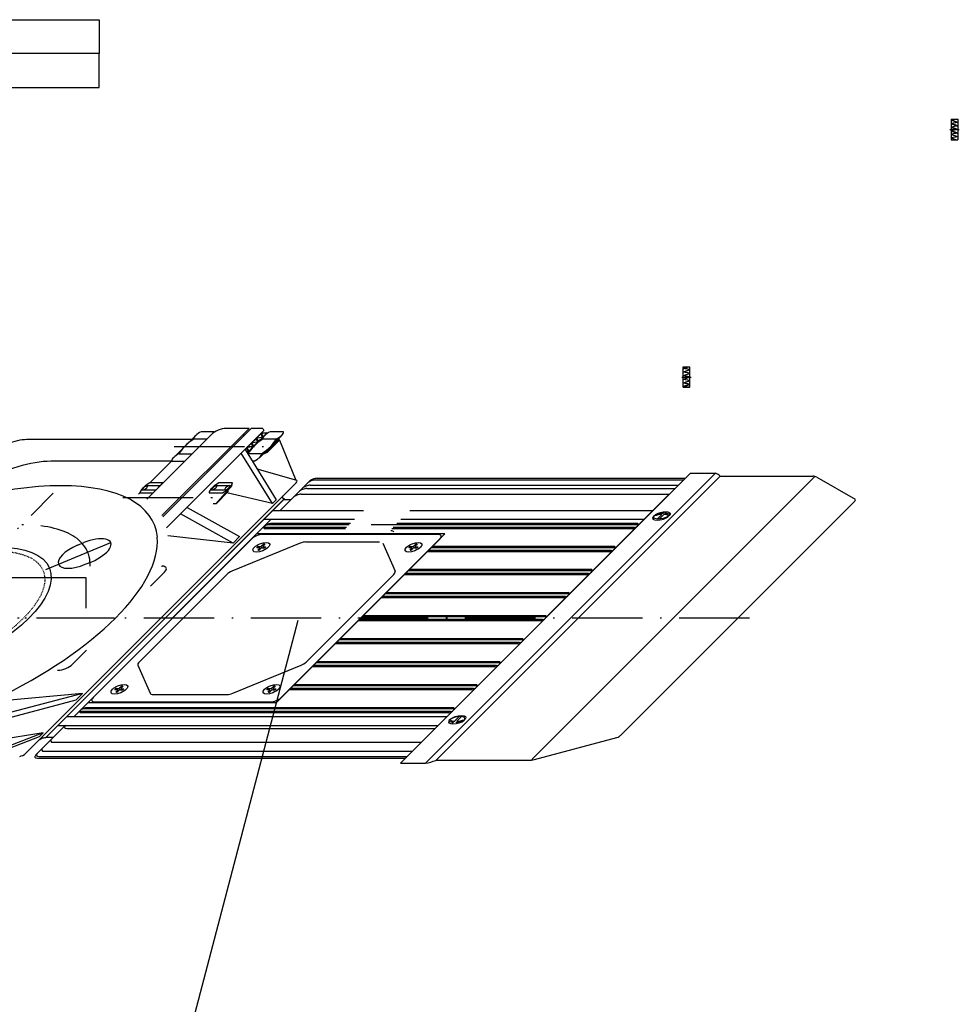
# Model space of a CAD drawing. Units: millimetres. Extents: x 18448 to 30479, y 26724 to 50651.
# Drawn here: x 23062 to 23195, y 36265 to 36405 of the extents above; entities that cross this region are included whole.
import ezdxf

# ---------------------------------------------------------------- set-up
doc = ezdxf.new("R2010")
doc.units = ezdxf.units.MM
for name, pattern in [('ACAD_ISO02W100', [15, 12, -3]), ('DASHED', [0.75, 0.5, -0.25]), ('GEN7', [15.2, 10, -2.5, 0.2, -2.5])]:
    doc.linetypes.add(name, pattern=pattern)
for name, color, linetype in [('ASSI', 7, 'GEN7'), ('CASSA-MEDIA', 3, 'Continuous'), ('COMPONENTI-ASSI', 7, 'GEN7'), ('COMPONENTI-FINA', 7, 'Continuous'), ('COMPONENTI-MEDIA', 9, 'Continuous'), ('COPERCHIO-FINA', 7, 'Continuous'), ('COPERCHIO-MEDIA', 3, 'Continuous'), ('COPRIVENTOLA-MEDIA', 3, 'Continuous'), ('CORPO-MEDIA', 3, 'Continuous'), ('ELETTRICO-FINA', 7, 'Continuous'), ('ELETTRICO-MEDIA', 3, 'Continuous'), ('kapak', 21, 'Continuous'), ('KESIK', 5, 'ACAD_ISO02W100'), ('SUPPORTO-MEDIA', 3, 'Continuous')]:
    doc.layers.add(name, color=color, linetype=linetype)

# ---------------------------------------------------------------- blocks, each defined once
blk = doc.blocks.new('A$C254F0F4F')
at = {"layer": 'ASSI'}
blk.add_line((-0.000001, 9.000001), (3.440999, 9.000001), dxfattribs=at)
at = {"layer": 'COMPONENTI-MEDIA'}
for p, q in [((0.499999, 13.374046), (0.499999, 18.000001)), ((0.499999, 18.000001), (2.940999, 18.000001)), ((2.940999, 12.340971), (2.940999, 18.000001)), ((0.499999, 10.209046), (0.499999, 13.180422)), ((2.940999, 9.175971), (2.940999, 12.144846)), ((0.499999, 7.044046), (0.499999, 10.015422)), ((0.499999, 0.000001), (2.940999, 0.000001))]:
    blk.add_line(p, q, dxfattribs=at)
at = {"layer": 'COMPONENTI-MEDIA', "linetype": 'Continuous'}
for points in [[(0.370999, 16.396001, 0), (2.023302, 18.000001, 0)], [(0.662936, 16.281415, 0), (2.433336, 18.000001, 0)], [(3.070999, 15.455001, 0), (0.370999, 16.396001, 0)], [(0.370999, 13.231001, 0), (2.779647, 15.569235, 0)], [(0.662936, 13.116415, 0), (3.070999, 15.454001, 0)], [(3.070999, 12.290001, 0), (0.370999, 13.231001, 0)], [(0.370999, 10.066001, 0), (2.779647, 12.404235, 0)], [(0.662936, 9.951415, 0), (3.070999, 12.289001, 0)], [(3.070999, 9.125001, 0), (0.370999, 10.066001, 0)], [(0.370999, 6.901001, 0), (2.779647, 9.239235, 0)], [(0.662936, 6.786415, 0), (3.070999, 9.124001, 0)], [(2.940999, 6.010971, 0), (2.940999, 8.979846, 0)], [(3.070999, 5.960001, 0), (0.370999, 6.901001, 0)], [(0.370999, 3.736001, 0), (2.779647, 6.074235, 0)], [(3.070999, 2.794001, 0), (0.370999, 3.736001, 0)], [(0.499999, 3.879046, 0), (0.499999, 6.850422, 0)], [(0.499999, 0.715046, 0), (0.499999, 3.685368, 0)], [(0.662936, 3.621415, 0), (3.070999, 5.959001, 0)], [(2.940999, 2.845026, 0), (2.940999, 5.814846, 0)], [(0.370999, 0.572001, 0), (2.778396, 2.908847, 0)], [(2.940999, 0.022476, 0), (0.370999, 0.572001, 0)], [(0.499999, 0.000001, 0), (0.499999, 0.540772, 0)], [(0.695441, 0.493459, 0), (3.070999, 2.795001, 0)], [(2.940999, 0.000001, 0), (2.940999, 2.650846, 0)]]:
    blk.add_polyline3d(points, dxfattribs=at)
blk = doc.blocks.new('*E315')
at = {"extrusion": (0, 0, -1), "yscale": 0.2, "zscale": -0.2}
for p, xscale, rotation in [((-34274.373, 40125.027), 0.2, 225), ((-34249.005, 40099.659), -0.2, 45)]:
    blk.add_blockref('A$C254F0F4F', p, dxfattribs=dict(at, xscale=xscale, rotation=rotation))

msp = doc.modelspace()

# ---------------------------------------------------------------- linework, layer by layer
for p, q in [((23025.34431, 36404.68982), (23073.34431, 36404.68982)), ((23073.34431, 36404.68982), (23073.34431, 36399.88982)), ((23073.34431, 36399.88982), (23025.34431, 36399.88982)), ((23073.34431, 36399.88982), (23025.34431, 36399.88982)), ((23073.34431, 36395.08982), (23073.34431, 36399.88982)), ((23025.34431, 36395.08982), (23073.34431, 36395.08982)), ((23071.54431, 36325.48982), (23027.14431, 36325.48982)), ((23071.54431, 36321.16982), (23071.54431, 36325.48982))]:
    msp.add_line(p, q)
at = {"linetype": 'DASHED', "ltscale": 0.07}
msp.add_ellipse((23049.11431, 36319.75545), major_axis=(16.29602, 6.75003), ratio=0.4142, dxfattribs=at)
at = {"layer": 'ASSI'}
for p, q in [((23094.39532, 36344.14744), (23095.42762, 36344.14745)), ((23075.53674, 36319.75575), (23014.60174, 36319.75505)), ((23075.53674, 36319.75575), (23014.60174, 36319.75505)), ((23165.69226, 36319.7568), (23022.70626, 36319.75514))]:
    msp.add_line(p, q, dxfattribs=at)
at = {"layer": 'ASSI', "color": 252}
for p, q in [((23031.44674, 36302.08828), (23066.84782, 36337.48855)), ((23065.77394, 36326.65609), (23076.36718, 36331.04395))]:
    msp.add_line(p, q, dxfattribs=at)
msp.add_ellipse((23049.11431, 36319.75545), major_axis=(22.63336, 9.37504), ratio=0.4142, start_param=-0.193826545, end_param=0.785398163, dxfattribs=at)
at = {"layer": 'CASSA-MEDIA'}
for p, q in [((23104.06552, 36339.37254), (23156.33143, 36339.37314)), ((23104.30458, 36339.61159), (23156.57049, 36339.61219)), ((23121.21437, 36299.60421), (23161.51991, 36339.90882)), ((23103.13678, 36339.12787), (23099.11215, 36335.10333)), ((23102.8648, 36338.17184), (23155.13071, 36338.17245)), ((23103.33236, 36338.63939), (23155.59827, 36338.64)), ((23099.57908, 36336.62021), (23065.84954, 36302.89146)), ((23099.57908, 36336.62021), (23100.62908, 36336.62023)), ((23102.05127, 36337.35834), (23154.31719, 36337.35894)), ((23154.10933, 36337.15109), (23119.31928, 36302.36185)), ((23153.57907, 36336.62084), (23119.84953, 36302.89209)), ((23099.11215, 36335.10333), (23099.02588, 36335.01706)), ((23097.75307, 36333.74429), (23069.77554, 36305.76741)), ((23108.49337, 36332.63475), (23096.89989, 36332.63461)), ((23108.85616, 36332.99753), (23097.26268, 36332.99739)), ((23149.73115, 36332.99801), (23111.95839, 36332.99757)), ((23149.36837, 36332.63523), (23115.09337, 36332.63483)), ((23122.4499, 36331.74148), (23095.7499, 36331.74117)), ((23122.4499, 36331.74148), (23098.47871, 36307.77084)), ((23146.46604, 36329.73297), (23120.44104, 36329.73267)), ((23146.10324, 36329.37018), (23120.07825, 36329.36988)), ((23142.83813, 36326.10515), (23116.81314, 36326.10485)), ((23143.20092, 36326.46793), (23117.17593, 36326.46763)), ((23139.57302, 36322.84011), (23113.54802, 36322.83981)), ((23139.93581, 36323.20289), (23113.91081, 36323.20259)), ((23136.6707, 36319.93785), (23110.6457, 36319.93755)), ((23136.3079, 36319.57507), (23110.28291, 36319.57477)), ((23133.04279, 36316.31003), (23107.0178, 36316.30973)), ((23133.40558, 36316.67281), (23107.38059, 36316.67251)), ((23129.77768, 36313.04499), (23103.75268, 36313.04469)), ((23130.14047, 36313.40777), (23104.11547, 36313.40747)), ((23126.87535, 36310.14274), (23100.85036, 36310.14244)), ((23126.51256, 36309.77995), (23100.48757, 36309.77965)), ((23098.47871, 36307.77084), (23071.77871, 36307.77053)), ((23123.24745, 36306.51492), (23070.77899, 36306.51431)), ((23123.61024, 36306.8777), (23071.14178, 36306.87709)), ((23068.41643, 36304.40833), (23064.39184, 36300.38383)), ((23068.50274, 36304.49463), (23068.41643, 36304.40833)), ((23068.78972, 36304.09756), (23121.05564, 36304.09816)), ((23065.84954, 36302.89146), (23066.89954, 36302.89147)), ((23066.8455, 36302.15338), (23119.11141, 36302.15398)), ((23065.56441, 36300.87232), (23117.83033, 36300.87293)), ((23064.5922, 36299.90013), (23116.85811, 36299.90073)), ((23064.83125, 36300.13918), (23117.09717, 36300.13979))]:
    msp.add_line(p, q, dxfattribs=at)
at = {"layer": 'CASSA-MEDIA', "color": 7}
for p, q in [((23108.31197, 36332.45336), (23096.97502, 36332.45322)), ((23109.03755, 36333.17892), (23097.7006, 36333.17879)), ((23149.11197, 36332.45384), (23114.91197, 36332.45344)), ((23149.83755, 36333.1794), (23115.63755, 36333.179)), ((23146.57243, 36329.91436), (23120.62244, 36329.91406)), ((23145.84685, 36329.18879), (23119.89686, 36329.18849)), ((23142.58174, 36325.92375), (23116.63174, 36325.92345)), ((23143.30732, 36326.64932), (23117.35732, 36326.64902)), ((23139.31662, 36322.65872), (23113.36663, 36322.65842)), ((23140.0422, 36323.38428), (23114.09221, 36323.38398)), ((23136.77709, 36320.11924), (23110.8271, 36320.11894)), ((23136.05151, 36319.39368), (23110.10151, 36319.39338)), ((23132.7864, 36316.12864), (23106.8364, 36316.12834)), ((23133.51198, 36316.8542), (23107.56198, 36316.8539)), ((23129.52128, 36312.8636), (23103.57129, 36312.8633)), ((23130.24686, 36313.58916), (23104.29687, 36313.58887)), ((23126.98175, 36310.32413), (23101.03175, 36310.32383)), ((23126.25617, 36309.59856), (23100.30617, 36309.59826)), ((23122.99105, 36306.33352), (23070.85412, 36306.33292)), ((23123.71664, 36307.05909), (23071.5797, 36307.05849))]:
    msp.add_line(p, q, dxfattribs=at)
at = {"layer": 'CASSA-MEDIA'}
for centre, major_axis, start_param, end_param in [((23103.5818, 36338.88883), (0.82576, 0.34204), 0.785398163, 2.35619449), ((23103.82086, 36339.12788), (0.82576, 0.34204), 0.785398163, 2.35619449), ((23102.38108, 36337.68813), (0.82576, 0.34204), 0.785398163, 2.35619449), ((23102.84864, 36338.15568), (0.82576, 0.34204), 0.785398163, 2.35619449), ((23101.56755, 36336.87463), (0.82576, 0.34204), 0.785398163, 2.35619449), ((23097.08128, 36332.816), (0.30966, 0.12826), 0.785398478, 3.926991131), ((23149.51716, 36332.81662), (0.31215, 0.1293), 4.053373703, 6.94227168), ((23146.25205, 36329.55158), (0.31215, 0.1293), 4.05329851, 6.942200579), ((23142.98693, 36326.28654), (0.31215, 0.1293), 4.053312056, 6.942264582), ((23139.72182, 36323.0215), (0.31215, 0.1293), 4.053373703, 6.94220058), ((23136.45671, 36319.75646), (0.31215, 0.1293), 4.05329851, 6.94220058), ((23133.19159, 36316.49142), (0.31215, 0.1293), 4.05329851, 6.94220058), ((23129.92648, 36313.22638), (0.31215, 0.1293), 4.053373703, 6.942264583), ((23126.66136, 36309.96134), (0.31215, 0.1293), 4.053309701, 6.942200579), ((23070.96038, 36306.6957), (0.30966, 0.12826), 0.785398163, 3.926990817), ((23123.39625, 36306.69631), (0.31215, 0.1293), 4.053300038, 6.942200579), ((23069.27344, 36304.58127), (0.82576, 0.34204), 2.35619449, 3.926990817), ((23067.32922, 36302.63709), (0.82576, 0.34204), 2.35619449, 3.926990817), ((23065.07592, 36300.38384), (0.82576, 0.34204), 2.35619449, 3.926990817), ((23065.31498, 36300.62289), (0.82576, 0.34204), 2.35619449, 3.926990817), ((23066.04813, 36301.35603), (0.82576, 0.34204), 2.35619449, 3.926990817)]:
    msp.add_ellipse(centre, major_axis=major_axis, ratio=0.4142, start_param=start_param, end_param=end_param, dxfattribs=at)
at = {"layer": 'CASSA-MEDIA', "color": 7}
for centre, start_param, end_param in [((23097.33781, 36332.816), 0.785398478, 3.926991131), ((23071.21691, 36306.6957), 0.785398163, 3.926990817)]:
    msp.add_ellipse(centre, major_axis=(0.61932, 0.25653), ratio=0.4142, start_param=start_param, end_param=end_param, dxfattribs=at)
at = {"layer": 'COMPONENTI-ASSI'}
for p, q in [((23084.00662, 36344.14732), (23099.1226, 36344.14749)), ((23076.73179, 36336.87265), (23091.84776, 36336.87282))]:
    msp.add_line(p, q, dxfattribs=at)
at = {"layer": 'COMPONENTI-FINA'}
for p, q in [((23098.97637, 36345.01721), (23098.58637, 36345.01721)), ((23097.23687, 36343.27775), (23096.84687, 36343.27774)), ((23091.70154, 36337.74254), (23091.31154, 36337.74254)), ((23089.96203, 36336.00308), (23089.57203, 36336.00308)), ((23152.19675, 36334.34519), (23152.04675, 36334.19519)), ((23153.23863, 36334.48708), (23152.57713, 36333.82559)), ((23153.53863, 36334.48709), (23152.87713, 36333.8256)), ((23153.61637, 36334.86481), (23153.38863, 36334.63708)), ((23153.91637, 36334.86482), (23153.68863, 36334.63709)), ((23154.29675, 36334.34522), (23154.14675, 36334.19522)), ((23123.82342, 36305.14077), (23124.48493, 36305.80226)), ((23124.12342, 36305.14077), (23124.78493, 36305.80226)), ((23123.06531, 36305.28264), (23123.21531, 36305.43264)), ((23123.44569, 36304.76304), (23123.67342, 36304.99077)), ((23125.16531, 36305.28266), (23125.31531, 36305.43266))]:
    msp.add_line(p, q, dxfattribs=at)
for centre, major_axis, ratio, start_param, end_param in [((23153.09675, 36334.19521), (1.16919, 0.27602), 0.381954199, 2.588013479, 5.729606132), ((23153.24675, 36334.3452), (1.16919, 0.27602), 0.381954199, 2.588013479, 8.871198786), ((23152.06118, 36333.15967), (2.27331, 0.94163), 0.4142, 0.865131715, 1.369949823), ((23152.21119, 36333.30967), (2.2733, 0.94163), 0.4142, 0.865131994, 1.369951062), ((23152.06118, 36333.15967), (2.27331, 0.94163), 0.4142, 0.200846504, 0.705664612), ((23152.21119, 36333.30967), (2.2733, 0.94163), 0.4142, 0.200845265, 0.705664332), ((23125.15087, 36306.31819), (2.2733, 0.94163), 0.4142, 3.342437918, 3.847256986), ((23125.30087, 36306.46819), (2.27331, 0.94163), 0.4142, 3.342439157, 3.847257265), ((23125.15087, 36306.31819), (2.2733, 0.94163), 0.4142, 4.006724648, 4.511543716), ((23125.30087, 36306.46819), (2.27331, 0.94163), 0.4142, 4.006724369, 4.511542477)]:
    msp.add_ellipse(centre, major_axis=major_axis, ratio=ratio, start_param=start_param, end_param=end_param, dxfattribs=at)
at = {"layer": 'COMPONENTI-FINA', "extrusion": (0, 0, -1)}
for centre, start_param, end_param in [((23124.11531, 36305.28265), 3.695171828, 9.978357136), ((23124.26531, 36305.43265), 3.695171829, 6.836764482)]:
    msp.add_ellipse(centre, major_axis=(1.16919, 0.27602), ratio=0.381954199, start_param=start_param, end_param=end_param, dxfattribs=at)
at = {"layer": 'COMPONENTI-MEDIA', "color": 252}
for p, q in [((23087.06731, 36345.70799), (23083.94594, 36342.58668)), ((23085.5257, 36342.06649), (23089.68754, 36346.22823)), ((23088.64708, 36345.18779), (23086.79954, 36345.18777)), ((23089.68754, 36346.22823), (23087.84, 36346.22821)), ((23094.28884, 36343.89096), (23094.0777, 36343.67982)), ((23094.96025, 36344.56235), (23094.32992, 36343.93204)), ((23084.71862, 36343.1069), (23086.56616, 36343.10692)), ((23083.67816, 36342.06647), (23085.5257, 36342.06649)), ((23079.79248, 36338.43332), (23079.42884, 36338.0697)), ((23081.37225, 36337.91312), (23079.5247, 36337.9131)), ((23080.20153, 36338.58992), (23082.04907, 36338.58994)), ((23082.41271, 36338.95356), (23080.56516, 36338.95354)), ((23081.00861, 36337.5495), (23082.41271, 36338.95356)), ((23079.16107, 36337.54948), (23081.00861, 36337.5495))]:
    msp.add_line(p, q, dxfattribs=at)
at = {"layer": 'COMPONENTI-MEDIA'}
for p, q in [((23096.87731, 36345.7081), (23094.38493, 36343.21578)), ((23099.27731, 36345.70813), (23096.15593, 36342.58682)), ((23096.45453, 36346.0566), (23097.18683, 36346.05661)), ((23098.50463, 36345.18791), (23096.60954, 36345.18789)), ((23096.77595, 36343.08683), (23098.89729, 36345.20812)), ((23097.23687, 36343.27775), (23098.97637, 36345.01721)), ((23099.54509, 36346.22834), (23097.65, 36346.22832)), ((23098.89729, 36345.20812), (23098.77729, 36345.20812)), ((23098.97637, 36345.01721), (23098.89729, 36345.20812)), ((23095.24029, 36344.11012), (23094.61049, 36343.48033)), ((23094.56889, 36343.43873), (23094.37008, 36343.23993)), ((23096.42371, 36343.10704), (23094.52862, 36343.10702)), ((23096.77595, 36343.08683), (23096.65595, 36343.08683)), ((23097.23687, 36343.27775), (23096.77595, 36343.08683)), ((23095.38325, 36342.0666), (23095.09153, 36342.0666)), ((23089.60247, 36338.43343), (23089.23884, 36338.06981)), ((23091.22979, 36337.91324), (23089.3347, 36337.91322)), ((23089.96203, 36336.00308), (23092.25886, 36338.56984)), ((23090.01153, 36338.59003), (23091.90662, 36338.59005)), ((23092.27025, 36338.95367), (23090.37516, 36338.95365)), ((23091.62246, 36337.93346), (23091.50246, 36337.93345)), ((23092.25886, 36338.56984), (23091.62246, 36337.93346)), ((23091.70154, 36337.74254), (23091.62246, 36337.93346)), ((23092.00247, 36338.43346), (23091.63884, 36338.06984)), ((23092.25886, 36338.56984), (23092.13886, 36338.56984)), ((23088.97107, 36337.54959), (23090.86616, 36337.54962)), ((23089.96203, 36336.00308), (23091.70154, 36337.74254)), ((23109.60307, 36333.74442), (23096.70307, 36333.74427)), ((23110.87587, 36335.0172), (23097.97588, 36335.01705)), ((23150.70306, 36333.7449), (23116.20307, 36333.7445)), ((23151.97587, 36335.01768), (23117.47587, 36335.01728)), ((23122.72555, 36305.76804), (23068.72555, 36305.7674)), ((23121.45274, 36304.49526), (23067.45274, 36304.49462))]:
    msp.add_line(p, q, dxfattribs=at)
at = {"layer": 'COMPONENTI-MEDIA', "color": 252, "linetype": 'Continuous'}
for points in [[(23095.63165, 36345.23374, 0), (23095.00132, 36344.60343, 0)], [(23096.30285, 36345.90492, 0), (23095.67274, 36345.27483, 0)], [(23096.45453, 36346.0566, 0), (23096.33982, 36345.94189, 0)]]:
    msp.add_polyline3d(points, dxfattribs=at)
at = {"layer": 'COMPONENTI-MEDIA', "linetype": 'Continuous'}
for points in [[(23096.63313, 36345.46392, 0), (23095.6233, 36345.26409, 0)], [(23095.6233, 36345.26409, 0), (23095.84987, 36344.76809, 0)], [(23095.73519, 36345.2884, 0), (23095.96172, 36344.79253, 0)], [(23096.5833, 36345.4531, 0), (23095.9533, 36344.82311, 0)], [(23097.18206, 36346.05185, 0), (23096.29449, 36345.93527, 0)], [(23096.29449, 36345.93527, 0), (23096.52098, 36345.43956, 0)], [(23096.40849, 36345.95193, 0), (23096.63292, 36345.46371, 0)], [(23097.18683, 36346.05661, 0), (23096.6245, 36345.49429, 0)], [(23095.29011, 36344.12093, 0), (23094.28049, 36343.92131, 0)], [(23094.28049, 36343.92131, 0), (23094.50706, 36343.42531, 0)], [(23094.39238, 36343.94562, 0), (23094.61891, 36343.44975, 0)], [(23095.96151, 36344.79232, 0), (23094.95189, 36344.5927, 0)], [(23094.95189, 36344.5927, 0), (23095.17847, 36344.0967, 0)], [(23095.06378, 36344.61701, 0), (23095.29032, 36344.12114, 0)], [(23095.9117, 36344.78151, 0), (23095.2819, 36344.15172, 0)], [(23094.6187, 36343.44954, 0), (23094.28212, 36343.38299, 0)]]:
    msp.add_polyline3d(points, dxfattribs=at)
at = {"layer": 'COMPONENTI-MEDIA', "color": 252}
for centre, major_axis, start_param, end_param in [((23089.92087, 36344.14739), (5.32849, 2.20713), 2.016357574, 2.696031406), ((23088.26555, 36345.708), (1.4464, 0.59912), 1.695083335, 3.017305646), ((23085.14417, 36342.5867), (1.4464, 0.59912), 1.695083335, 3.017305646), ((23080.62708, 36338.06971), (1.4464, 0.59912), 1.695083335, 3.017305646), ((23080.99071, 36338.43333), (1.4464, 0.59912), 1.695083335, 3.017305646), ((23079.53571, 36338.25151), (0.69996, 0.28993), 4.526972467, 6.468601821)]:
    msp.add_ellipse(centre, major_axis=major_axis, ratio=0.4142, start_param=start_param, end_param=end_param, dxfattribs=at)
at = {"layer": 'COMPONENTI-MEDIA'}
for centre, major_axis, ratio, start_param, end_param in [((23099.73087, 36344.1475), (5.32849, 2.20713), 0.4142, 2.016357574, 2.696031406), ((23093.30238, 36344.14742), (5.32849, 2.20713), 0.4142, -1.125235079, -0.445561248), ((23098.07554, 36345.70812), (1.4464, 0.59912), 0.4142, 1.695083335, 3.017305646), ((23098.07908, 36345.70812), (1.4464, 0.59912), 0.4142, -1.446509319, -0.124287008), ((23094.95417, 36342.58681), (1.4464, 0.59912), 0.414200003, 1.695083336, 1.737452164), ((23094.9577, 36342.58681), (1.4464, 0.59912), 0.4142, -1.446509319, -0.124287008), ((23090.43708, 36338.06982), (1.4464, 0.59912), 0.4142, 1.695083335, 3.017305646), ((23090.80071, 36338.43345), (1.4464, 0.59912), 0.4142, 1.695083335, 3.017305646), ((23089.34571, 36338.25162), (0.69996, 0.28993), 0.4142, 4.526972467, 6.468601821), ((23090.44061, 36338.06982), (1.4464, 0.59912), 0.4142, -1.446509319, -0.124287008), ((23091.89561, 36338.25165), (0.69996, 0.28993), 0.4142, 1.385379813, 3.327009167), ((23090.80424, 36338.43345), (1.4464, 0.59912), 0.4142, -1.446509319, -0.124287008)]:
    msp.add_ellipse(centre, major_axis=major_axis, ratio=ratio, start_param=start_param, end_param=end_param, dxfattribs=at)
at = {"layer": 'COPERCHIO-FINA'}
for centre in [(23149.20362, 36332.81662), (23145.9385, 36329.55157), (23142.67338, 36326.28653), (23139.40827, 36323.0215), (23136.14316, 36319.75646), (23132.87804, 36316.49142), (23129.61293, 36313.22638), (23126.34781, 36309.96134), (23123.0827, 36306.6963)]:
    msp.add_ellipse(centre, major_axis=(0.70049, 0.29015), ratio=0.4142, start_param=4.413166553, end_param=6.582407723, dxfattribs=at)
at = {"layer": 'COPERCHIO-MEDIA'}
msp.add_line((23153.57891, 36336.62068), (23119.84953, 36302.89209), dxfattribs=at)
at = {"layer": 'COPRIVENTOLA-MEDIA'}
for p, q in [((23157.29135, 36340.33304), (23116.13726, 36299.1799)), ((23119.71025, 36299.17994), (23160.86434, 36340.33307)), ((23134.79894, 36299.71546), (23174.96568, 36339.88127)), ((23157.29134, 36340.33303), (23160.86434, 36340.33307)), ((23161.51991, 36339.90882), (23174.65268, 36339.90898)), ((23175.2258, 36339.78894), (23180.67893, 36336.66293)), ((23180.6388, 36336.38077), (23147.39007, 36303.13281)), ((23135.16034, 36299.72441), (23146.86583, 36302.85062)), ((23116.13726, 36299.1799), (23119.71025, 36299.17994)), ((23121.21437, 36299.60421), (23134.34713, 36299.60436))]:
    msp.add_line(p, q, dxfattribs=at)
for centre, major_axis, start_param, end_param in [((23156.97479, 36337.74635), (4.68753, 1.94164), 0.134570511, 0.443276144), ((23161.54113, 36339.93004), (0.03621, 0.015), 2.314518748, 3.926992652), ((23173.59201, 36338.84833), (1.81067, 0.75), 0.305025021, 0.785398242), ((23180.18879, 36336.38075), (0.5432, 0.225), -0.78539895, 0.305025889), ((23146.94007, 36303.1328), (0.5432, 0.225), 4.407363092, 5.497787931), ((23120.99424, 36301.76663), (4.68752, 1.94164), 4.269112616, 4.577818248), ((23121.19315, 36299.583), (0.03621, 0.015), 0.785401123, 2.397875027), ((23135.40781, 36300.66501), (1.81067, 0.75), 3.92699033, 4.407363551)]:
    msp.add_ellipse(centre, major_axis=major_axis, ratio=0.4142, start_param=start_param, end_param=end_param, dxfattribs=at)
at = {"layer": 'CORPO-MEDIA', "color": 252}
for p, q in [((23082.27645, 36334.31747), (23094.65538, 36346.69611)), ((23094.65538, 36346.69611), (23091.35539, 36346.69607)), ((23086.46438, 36345.10507), (23063.06438, 36345.10479)), ((23089.30685, 36345.84754), (23080.11498, 36336.65589)), ((23075.93549, 36342.0291), (23066.52016, 36342.02899)), ((23083.61572, 36342.02919), (23075.93549, 36342.0291)), ((23083.61572, 36342.02919), (23080.54, 36338.95354)), ((23079.13591, 36337.54948), (23078.95651, 36337.37009)), ((23070.28316, 36330.10545), (23071.1885, 36330.48045)), ((23071.40151, 36327.40553), (23072.30684, 36327.78053))]:
    msp.add_line(p, q, dxfattribs=at)
for centre, major_axis, start_param, end_param in [((23090.50685, 36345.84756), (1.44853, 0.6), 0.785398163, 2.35619449), ((23060.94304, 36342.9835), (3.62134, 1.50001), 0.785398163, 2.35619449), ((23061.24649, 36336.75545), (9.00264, 3.72902), 0.785398163, 1.892240876), ((23083.82785, 36342.24132), (0.36213, 0.15), 3.926990817, 4.529278163), ((23049.14728, 36319.78841), (32.04883, 13.27506), -0.126978952, 1.697775278), ((23071.74767, 36329.13049), (3.2592, 1.35001), -1.570796327, 1.570796327), ((23070.84233, 36328.75549), (3.2592, 1.35001), 1.570796327, 4.71238898)]:
    msp.add_ellipse(centre, major_axis=major_axis, ratio=0.4142, start_param=start_param, end_param=end_param, dxfattribs=at)
at = {"layer": 'CORPO-MEDIA'}
msp.add_ellipse((23049.11431, 36319.75545), major_axis=(32.04883, 13.27506), ratio=0.4142, start_param=-1.443817375, end_param=-0.126978952, dxfattribs=at)
at = {"layer": 'CORPO-MEDIA', "color": 252}
msp.add_ellipse((23049.11431, 36319.75545), major_axis=(17.20135, 7.12503), ratio=0.4142, dxfattribs=at)
at = {"layer": 'ELETTRICO-FINA'}
for p, q in [((23095.74762, 36329.78906), (23095.79089, 36329.83233)), ((23095.74762, 36329.78906), (23095.74762, 36329.78906)), ((23096.12597, 36329.75851), (23095.75551, 36329.76784)), ((23095.83396, 36329.87539), (23095.79089, 36329.83233)), ((23096.27341, 36329.90594), (23095.88427, 36329.89661)), ((23095.88427, 36329.89661), (23095.88427, 36329.89661)), ((23095.89609, 36329.42844), (23096.15145, 36329.697)), ((23096.07819, 36329.42844), (23096.35995, 36329.697)), ((23096.15167, 36329.69721), (23096.15167, 36329.69721)), ((23096.27341, 36329.90594), (23096.27341, 36329.90594)), ((23096.31571, 36329.83203), (23096.31571, 36329.83203)), ((23096.70369, 36330.23602), (23096.42171, 36329.96725)), ((23096.46571, 36329.83203), (23096.46571, 36329.83203)), ((23096.46571, 36329.83203), (23096.46571, 36329.83203)), ((23096.46571, 36329.83203), (23096.46571, 36329.83203)), ((23096.50817, 36329.75852), (23096.89761, 36329.76786)), ((23096.50817, 36329.75852), (23096.50817, 36329.75852)), ((23096.88579, 36330.23602), (23096.63021, 36329.96725)), ((23096.63042, 36329.96747), (23096.63042, 36329.96747)), ((23096.65561, 36329.90595), (23097.02637, 36329.89662)), ((23096.75426, 36330.2566), (23096.75426, 36330.2566)), ((23096.81516, 36330.2566), (23096.75426, 36330.2566)), ((23096.81516, 36330.2566), (23096.87636, 36330.2566)), ((23096.88579, 36330.23602), (23096.88579, 36330.23602)), ((23096.89761, 36329.76786), (23096.89761, 36329.76786)), ((23096.94762, 36329.78907), (23096.99089, 36329.83234)), ((23097.03396, 36329.87541), (23096.99089, 36329.83234)), ((23097.03396, 36329.87541), (23097.03396, 36329.87541)), ((23117.34762, 36329.78931), (23117.39089, 36329.83258)), ((23117.34762, 36329.78931), (23117.34762, 36329.78931)), ((23117.72597, 36329.75876), (23117.3555, 36329.76809)), ((23117.43395, 36329.87564), (23117.39089, 36329.83258)), ((23117.8734, 36329.90619), (23117.48427, 36329.89686)), ((23117.48427, 36329.89686), (23117.48427, 36329.89686)), ((23117.49609, 36329.42869), (23117.75145, 36329.69725)), ((23117.67819, 36329.42869), (23117.95995, 36329.69725)), ((23117.75166, 36329.69746), (23117.75166, 36329.69746)), ((23117.8734, 36329.90619), (23117.8734, 36329.90619)), ((23117.91571, 36329.83228), (23117.91571, 36329.83228)), ((23118.30368, 36330.23627), (23118.02171, 36329.9675)), ((23118.06571, 36329.83228), (23118.06571, 36329.83228)), ((23118.06571, 36329.83228), (23118.06571, 36329.83228)), ((23118.06571, 36329.83228), (23118.06571, 36329.83228)), ((23118.10817, 36329.75877), (23118.4976, 36329.76811)), ((23118.10817, 36329.75877), (23118.10817, 36329.75877)), ((23118.48578, 36330.23627), (23118.23021, 36329.9675)), ((23118.23042, 36329.96772), (23118.23042, 36329.96772)), ((23118.2556, 36329.9062), (23118.62637, 36329.89687)), ((23118.35426, 36330.25685), (23118.35426, 36330.25685)), ((23118.41516, 36330.25685), (23118.35426, 36330.25685)), ((23118.41516, 36330.25685), (23118.47636, 36330.25685)), ((23118.48578, 36330.23627), (23118.48578, 36330.23627)), ((23118.4976, 36329.76811), (23118.4976, 36329.76811)), ((23118.54762, 36329.78932), (23118.59089, 36329.83259)), ((23118.63395, 36329.87566), (23118.59089, 36329.83259)), ((23118.63395, 36329.87566), (23118.63395, 36329.87566)), ((23095.89609, 36329.42844), (23095.89609, 36329.42844)), ((23095.96663, 36329.40808), (23095.90573, 36329.40808)), ((23095.96663, 36329.40808), (23096.02783, 36329.40808)), ((23096.02783, 36329.40808), (23096.02783, 36329.40808)), ((23117.49609, 36329.42869), (23117.49609, 36329.42869)), ((23117.56662, 36329.40833), (23117.50572, 36329.40833)), ((23117.56662, 36329.40833), (23117.62782, 36329.40833)), ((23117.62782, 36329.40833), (23117.62782, 36329.40833)), ((23076.55091, 36310.08371), (23076.26894, 36309.81494)), ((23076.73301, 36310.08371), (23076.47744, 36309.81495)), ((23076.60149, 36310.10429), (23076.60149, 36310.10429)), ((23076.66239, 36310.10429), (23076.60149, 36310.10429)), ((23076.66239, 36310.10429), (23076.72359, 36310.10429)), ((23076.73301, 36310.08371), (23076.73301, 36310.08371)), ((23098.15051, 36310.08356), (23097.86874, 36309.815)), ((23098.33261, 36310.08356), (23098.07724, 36309.81501)), ((23098.15051, 36310.08356), (23098.15051, 36310.08356)), ((23098.26177, 36310.10393), (23098.20087, 36310.10393)), ((23098.26177, 36310.10393), (23098.32297, 36310.10393)), ((23098.32297, 36310.10393), (23098.32297, 36310.10393)), ((23075.59485, 36309.63675), (23075.63812, 36309.68002)), ((23075.59485, 36309.63675), (23075.59485, 36309.63675)), ((23075.9732, 36309.60621), (23075.60273, 36309.61554)), ((23075.68119, 36309.72309), (23075.63812, 36309.68002)), ((23076.12063, 36309.75364), (23075.7315, 36309.7443)), ((23075.7315, 36309.7443), (23075.7315, 36309.7443)), ((23075.74332, 36309.27614), (23075.99868, 36309.54469)), ((23075.74332, 36309.27614), (23075.74332, 36309.27614)), ((23075.81385, 36309.25577), (23075.75295, 36309.25577)), ((23075.81385, 36309.25577), (23075.87505, 36309.25577)), ((23075.87505, 36309.25577), (23075.87505, 36309.25577)), ((23075.92542, 36309.27614), (23076.20718, 36309.54469)), ((23075.99889, 36309.5449), (23075.99889, 36309.5449)), ((23076.12063, 36309.75364), (23076.12063, 36309.75364)), ((23076.16294, 36309.67972), (23076.16294, 36309.67972)), ((23076.31294, 36309.67972), (23076.31294, 36309.67972)), ((23076.31294, 36309.67972), (23076.31294, 36309.67972)), ((23076.31294, 36309.67972), (23076.31294, 36309.67972)), ((23076.3554, 36309.60621), (23076.74483, 36309.61555)), ((23076.3554, 36309.60621), (23076.3554, 36309.60621)), ((23076.47765, 36309.81516), (23076.47765, 36309.81516)), ((23076.50283, 36309.75364), (23076.8736, 36309.74431)), ((23076.74483, 36309.61555), (23076.74483, 36309.61555)), ((23076.79485, 36309.63676), (23076.83812, 36309.68004)), ((23076.88118, 36309.7231), (23076.83812, 36309.68004)), ((23076.88118, 36309.7231), (23076.88118, 36309.7231)), ((23097.19444, 36309.6366), (23097.2375, 36309.67966)), ((23097.57279, 36309.60606), (23097.20233, 36309.61538)), ((23097.20233, 36309.61538), (23097.20233, 36309.61538)), ((23097.28078, 36309.72293), (23097.2375, 36309.67966)), ((23097.28078, 36309.72293), (23097.28078, 36309.72293)), ((23097.72023, 36309.75349), (23097.33109, 36309.74415)), ((23097.34291, 36309.27598), (23097.59849, 36309.54475)), ((23097.41323, 36309.25541), (23097.35233, 36309.25541)), ((23097.35233, 36309.25541), (23097.35233, 36309.25541)), ((23097.41323, 36309.25541), (23097.47443, 36309.25541)), ((23097.52501, 36309.27599), (23097.80699, 36309.54475)), ((23097.52501, 36309.27599), (23097.52501, 36309.27599)), ((23097.57279, 36309.60606), (23097.57279, 36309.60606)), ((23097.76293, 36309.67997), (23097.76293, 36309.67997)), ((23097.80677, 36309.54454), (23097.80677, 36309.54454)), ((23097.86853, 36309.81479), (23097.86853, 36309.81479)), ((23097.91293, 36309.67997), (23097.91293, 36309.67997)), ((23097.91293, 36309.67997), (23097.91293, 36309.67997)), ((23097.91293, 36309.67997), (23097.91293, 36309.67997)), ((23097.95499, 36309.60606), (23098.34443, 36309.6154)), ((23098.10243, 36309.75349), (23098.10243, 36309.75349)), ((23098.10243, 36309.75349), (23098.47319, 36309.74416)), ((23098.39444, 36309.63661), (23098.4375, 36309.67967)), ((23098.39444, 36309.63661), (23098.39444, 36309.63661)), ((23098.48078, 36309.72295), (23098.4375, 36309.67967)), ((23098.47319, 36309.74416), (23098.47319, 36309.74416))]:
    msp.add_line(p, q, dxfattribs=at)
for centre in [(23096.39069, 36329.83203), (23117.99069, 36329.83228), (23076.23792, 36309.67972), (23097.83792, 36309.67997)]:
    msp.add_ellipse(centre, major_axis=(1.18418, 0.4905), ratio=0.4142, dxfattribs=at)
for centre, major_axis, ratio, start_param, end_param in [((23095.77775, 36329.7891), (0.03631, 0.01504), 0.4142, 2.358442055, 3.894288757), ((23095.86399, 36329.87535), (0.03631, 0.01504), 0.4142, 0.818100223, 2.353946925), ((23096.05935, 36329.69488), (0.1087, 0.04502), 0.4142, -0.748768363, 0.752222596), ((23096.334, 36329.96969), (0.10888, 0.0451), 0.4142, 3.96189351, 5.462884451), ((23096.44778, 36329.695), (0.10851, 0.04495), 0.4142, 0.820300839, 2.321291815), ((23096.72253, 36329.96958), (0.1087, 0.04502), 0.4142, 2.38937004, 3.890361033), ((23096.73306, 36330.23532), (0.03631, 0.01504), 0.4142, 0.787623319, 2.32351484), ((23096.85502, 36330.23533), (0.03631, 0.01504), 0.4142, -0.752718497, 0.783172991), ((23096.91762, 36329.78901), (0.03613, 0.01497), 0.4142, 3.964870971, 5.500717656), ((23097.00409, 36329.87547), (0.03613, 0.01497), 0.4142, -0.788328675, 0.747518009), ((23117.37775, 36329.78935), (0.03631, 0.01504), 0.4142, 2.358442055, 3.894288757), ((23117.46399, 36329.8756), (0.03631, 0.01504), 0.4142, 0.818100222, 2.353946925), ((23117.65934, 36329.69513), (0.1087, 0.04502), 0.4142, -0.748768362, 0.752222596), ((23117.934, 36329.96994), (0.10888, 0.0451), 0.4142, 3.96189351, 5.462884451), ((23118.04778, 36329.69525), (0.10851, 0.04495), 0.4142, 0.820300839, 2.321291815), ((23118.32253, 36329.96983), (0.1087, 0.04502), 0.4142, 2.38937004, 3.890361033), ((23118.33305, 36330.23557), (0.03631, 0.01504), 0.4142, 0.78762332, 2.32351484), ((23118.45502, 36330.23558), (0.03631, 0.01504), 0.4142, -0.752718496, 0.783172991), ((23118.51762, 36329.78926), (0.03613, 0.01497), 0.4142, 3.964870972, 5.500717656), ((23118.60408, 36329.87572), (0.03613, 0.01497), 0.4142, -0.788328676, 0.747518008), ((23095.9268, 36329.42924), (0.03613, 0.01497), 0.4142, 2.394052217, 3.929943757), ((23096.04908, 36329.42924), (0.03613, 0.01497), 0.4142, 3.924037895, 5.459929399), ((23117.5268, 36329.42949), (0.03613, 0.01497), 0.4142, 2.394052218, 3.929943757), ((23117.64908, 36329.42949), (0.03613, 0.01497), 0.4142, 3.924037894, 5.459929399), ((23076.58029, 36310.08302), (0.03631, 0.01504), 0.414199999, 0.787623319, 2.32351484), ((23076.70225, 36310.08302), (0.03631, 0.01504), 0.4142, -0.752718497, 0.783172991), ((23098.17962, 36310.08276), (0.03613, 0.01497), 0.4142, 0.782445223, 2.318336763), ((23098.30189, 36310.08276), (0.03613, 0.01497), 0.4142, -0.747540418, 0.788351086), ((23075.62498, 36309.6368), (0.03631, 0.01504), 0.4142, 2.358442055, 3.894288758), ((23075.71122, 36309.72304), (0.03631, 0.01504), 0.4142, 0.818100223, 2.353946925), ((23075.77403, 36309.27694), (0.03613, 0.01497), 0.4142, 2.394052218, 3.929943757), ((23075.89631, 36309.27694), (0.03613, 0.01497), 0.4142, 3.924037895, 5.459929399), ((23075.90657, 36309.54257), (0.1087, 0.04502), 0.4142, -0.748768363, 0.752222596), ((23076.18123, 36309.81738), (0.10888, 0.0451), 0.4142, 3.96189351, 5.462884451), ((23076.29501, 36309.54269), (0.10851, 0.04495), 0.4142, 0.820300839, 2.321291815), ((23076.56976, 36309.81727), (0.1087, 0.04502), 0.4142, 2.38937004, 3.890361033), ((23076.76485, 36309.6367), (0.03613, 0.01497), 0.4142, 3.964870972, 5.500717656), ((23076.85131, 36309.72316), (0.03613, 0.01497), 0.4142, -0.788328676, 0.747518009), ((23097.22457, 36309.63665), (0.03631, 0.01504), 0.4142, 2.358442056, 3.894288757), ((23097.31081, 36309.72289), (0.03631, 0.01504), 0.4142, 0.818100223, 2.353946925), ((23097.37367, 36309.27668), (0.03631, 0.01504), 0.4142, 2.38887414, 3.924765662), ((23097.49564, 36309.27668), (0.03631, 0.01504), 0.414199999, 3.92921599, 5.465107476), ((23097.5059, 36309.54231), (0.10888, 0.0451), 0.4142, -0.75049547, 0.750495471), ((23097.78088, 36309.81712), (0.1087, 0.04502), 0.4142, 3.960166384, 5.461157343), ((23097.89466, 36309.54243), (0.1087, 0.04502), 0.4142, 0.822027947, 2.32301894), ((23098.16909, 36309.81701), (0.10851, 0.04495), 0.4142, 2.391097166, 3.892088141), ((23098.36444, 36309.63655), (0.03613, 0.01497), 0.4142, 3.964870972, 5.500717656), ((23098.45091, 36309.72301), (0.03613, 0.01497), 0.4142, -0.788328676, 0.747518009)]:
    msp.add_ellipse(centre, major_axis=major_axis, ratio=ratio, start_param=start_param, end_param=end_param, dxfattribs=at)
at = {"layer": 'ELETTRICO-MEDIA', "linetype": 'Continuous'}
for p, q in [((23095.00743, 36330.99871), (23072.52118, 36308.51298)), ((23121.44383, 36331.6354), (23096.54384, 36331.63511)), ((23099.22118, 36308.51329), (23121.70743, 36330.99902)), ((23101.89015, 36330.39249), (23092.20437, 36326.42598)), ((23102.70241, 36330.57455), (23113.16392, 36330.57467)), ((23113.61206, 36330.39263), (23115.36487, 36326.42635)), ((23079.04839, 36313.54009), (23091.48023, 36325.97164)), ((23102.74828, 36313.54026), (23115.18032, 36325.97202)), ((23078.86384, 36313.08576), (23080.61655, 36309.11938)), ((23092.33845, 36309.11951), (23102.02412, 36313.08592)), ((23081.06469, 36308.93734), (23091.52621, 36308.93746)), ((23072.78478, 36307.8766), (23097.68477, 36307.87689))]:
    msp.add_line(p, q, dxfattribs=at)
for centre, start_param, end_param in [((23095.90743, 36330.99872), 0.785397416, 2.356195237), ((23114.11853, 36331.52925), 0.009702547, 0.785398163), ((23120.80743, 36330.99901), -0.78539891, 0.78539891), ((23102.066, 36329.93816), 0.785398163, 1.561105997), ((23092.38023, 36325.97165), 1.561105997, 2.35619449), ((23114.28032, 36325.97201), -0.785398163, 0.009702547), ((23079.94839, 36313.5401), 2.35619449, 3.151282983), ((23101.84828, 36313.54025), 4.702686433, 5.497787144), ((23081.7011, 36309.57372), 3.151282984, 3.926990817), ((23092.16261, 36309.57384), 3.926990817, 4.702686433), ((23073.42118, 36308.51299), 2.356193743, 3.926991564), ((23098.32118, 36308.51328), 3.92699007, 5.497787891)]:
    msp.add_ellipse(centre, major_axis=(1.0864, 0.45), ratio=0.4142, start_param=start_param, end_param=end_param, dxfattribs=at)
at = {"layer": 'kapak'}
msp.add_line((23063.45859, 36173.81197), (23101.59279, 36319.5048), dxfattribs=at)
at = {"layer": 'SUPPORTO-MEDIA', "color": 252}
for p, q in [((23082.38201, 36334.12304), (23094.95538, 36346.69612)), ((23096.73718, 36346.37795), (23082.94143, 36332.58251)), ((23096.60538, 36346.69614), (23094.95538, 36346.69612)), ((23096.60538, 36346.69614), (23096.73718, 36346.37795)), ((23094.00078, 36345.74153), (23093.70078, 36345.74153))]:
    msp.add_line(p, q, dxfattribs=at)
at = {"layer": 'SUPPORTO-MEDIA'}
for p, q in [((23098.96062, 36345.00146), (23101.30268, 36339.36478)), ((23094.07652, 36343.71735), (23098.48518, 36336.54734)), ((23097.95484, 36336.01701), (23093.54618, 36343.18702)), ((23101.30268, 36339.36478), (23095.7917, 36340.92787)), ((23101.31876, 36338.95983), (23082.11431, 36319.75583)), ((23099.68506, 36336.7262), (23082.71431, 36319.75583)), ((23097.95484, 36336.01701), (23091.48799, 36337.52901)), ((23098.48518, 36336.54734), (23097.95484, 36336.01701)), ((23085.84727, 36335.48829), (23093.28646, 36331.34874)), ((23092.36789, 36330.43019), (23084.9287, 36334.56974)), ((23092.36789, 36330.43019), (23083.09181, 36331.45625)), ((23093.28646, 36331.34874), (23092.36789, 36330.43019)), ((23082.20861, 36327.13965), (23082.29838, 36327.13965)), ((23082.64984, 36326.29114), (23080.6455, 36324.28685)), ((23062.90986, 36300.55182), (23082.11431, 36319.75583)), ((23065.74355, 36302.78547), (23082.71431, 36319.75583)), ((23069.57877, 36313.22037), (23071.58311, 36315.22467)), ((23067.44046, 36312.37184), (23067.53023, 36312.37184)), ((23071.01865, 36309.08145), (23055.29991, 36304.94164)), ((23071.01865, 36309.08145), (23059.69018, 36308.05516)), ((23070.10009, 36308.16291), (23071.01865, 36309.08145)), ((23054.38134, 36304.02309), (23070.10009, 36308.16291)), ((23046.1521, 36295.79403), (23064.90137, 36302.96431)), ((23065.4317, 36303.49463), (23046.68243, 36296.32436)), ((23065.4317, 36303.49463), (23055.94062, 36301.98246)), ((23064.90137, 36302.96431), (23065.4317, 36303.49463))]:
    msp.add_line(p, q, dxfattribs=at)
for centre, major_axis, start_param, end_param in [((23100.71876, 36338.95983), (0.72427, 0.3), -0.785398163, 0.482513289), ((23100.10933, 36337.15046), (0.72427, 0.3), 2.35619449, 3.926990817), ((23081.44984, 36326.29113), (1.44853, 0.6), -0.785398163, 0.785398163), ((23068.37877, 36313.22036), (1.44853, 0.6), 3.926990817, 5.497787144), ((23065.31928, 36302.36121), (0.72427, 0.3), 0.785398163, 2.35619449), ((23062.30986, 36300.55181), (0.72427, 0.3), 4.229875692, 5.497787144)]:
    msp.add_ellipse(centre, major_axis=major_axis, ratio=0.4142, start_param=start_param, end_param=end_param, dxfattribs=at)

# ---------------------------------------------------------------- block references
at = {"layer": 'KESIK', "xscale": 1.9598535, "yscale": 0.8117713197, "zscale": 1.9598535, "rotation": 22.5}
msp.add_blockref('*E315', (-26400.51309, -19408.24664), dxfattribs=at)

doc.saveas('drawing.dxf')
